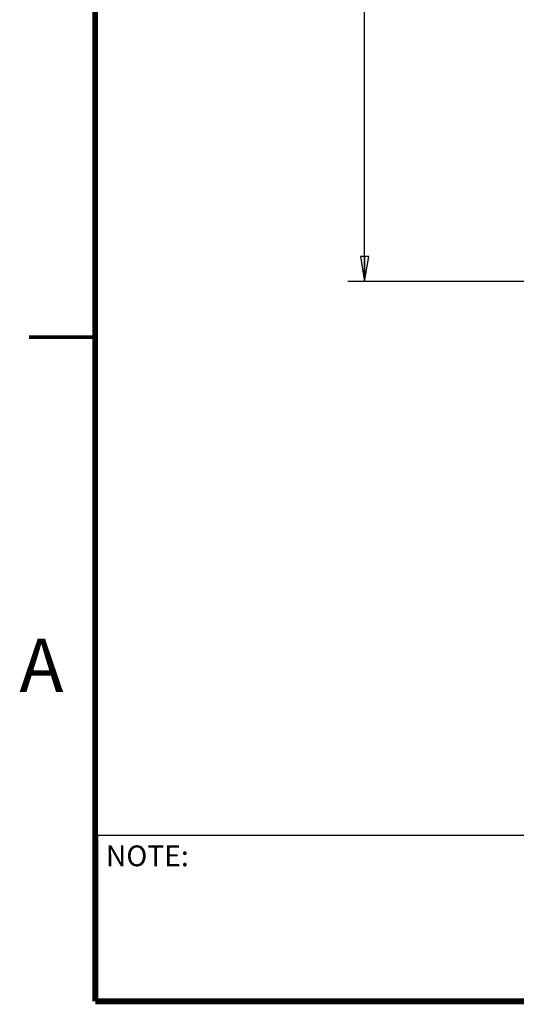
# Model space of a CAD drawing. Units: inches. Extents: x 0 to 34.2, y 0 to 21.7.
# Drawn here: x 0 to 3.7, y 0 to 7.4 of the extents above; entities that cross this region are included whole.
import ezdxf

# ---------------------------------------------------------------- set-up
doc = ezdxf.new("R2010")
doc.units = ezdxf.units.IN
doc.header["$LTSCALE"] = 1.87
doc.header["$MEASUREMENT"] = 0
doc.layers.get('0').update_dxf_attribs({"linetype": 'CONTINUOUS'})
doc.styles.get("Standard").update_dxf_attribs({"font": 'txt', "width": 0.8})
doc.styles.add('TEXTSTYLE_3', font='txt', dxfattribs={"width": 0.842504})
doc.dimstyles.new('DIMSTYLE_1', dxfattribs={"dimtxt": 0.15625, "dimasz": 0.1875, "dimexe": 0.18, "dimexo": 0.0625, "dimgap": 0.09, "dimtad": 0, "dimtih": 1, "dimtoh": 1, "dimlfac": 2.666667, "dimzin": 4, "dimdsep": 46, "dimtxsty": 'Standard', "dimblk": 'CLOSED', "dimblk1": 'CLOSED', "dimblk2": 'CLOSED', "dimcen": 0.09, "dimadec": 0, "dimazin": 0, "dimtfac": 1, "dimtofl": 0, "dimtmove": 0, "dimatfit": 3, "dimldrblk": 'CLOSED', "dimfxl": 1, "dimtolj": 1, "dimtzin": 4, "dimarcsym": 0})

# ---------------------------------------------------------------- blocks, each defined once
blk = doc.blocks.new('_CLOSED')
at = {"color": 0, "linetype": 'ByBlock'}
for p, q in [((0, 0), (-1, 0.167)), ((-1, 0.167), (-1, -0.167)), ((-1, -0.167), (0, 0)), ((-1, 0), (0, 0))]:
    blk.add_line(p, q, dxfattribs=at)
blk = doc.blocks.new('*D2')
at = {"color": 2, "linetype": 'Continuous'}
for p, q in [((5.625, 17.3428), (2.4755, 17.3428)), ((2.6005, 17.3428), (2.6005, 11.5371)), ((2.6005, 5.4189), (2.6005, 11.2246)), ((8.175, 5.4189), (2.4755, 5.4189))]:
    blk.add_line(p, q, dxfattribs=at)
at = {"color": 2, "linetype": 'Continuous', "xscale": 0.1875, "yscale": 0.1875, "zscale": 0.1875}
for p, rotation in [((2.6005, 17.3428), 90), ((2.6005, 5.4189), 270)]:
    blk.add_blockref('_CLOSED', p, dxfattribs=dict(at, rotation=rotation))
at = {"color": 2, "linetype": 'Continuous', "insert": (2.6005, 11.459), "char_height": 0.15625, "width": 0.625, "attachment_point": 2, "line_spacing_factor": 0.9}
blk.add_mtext('31.80', dxfattribs=at)
blk = doc.blocks.new('*T17')
at = {"color": 2, "linetype": 'Continuous'}
for p, q in [((0, 0), (10, 0)), ((0, 0), (0, -1.25)), ((10, 0), (10, -1.25)), ((0, -1.25), (10, -1.25))]:
    blk.add_line(p, q, dxfattribs=at)
at = {"color": 2, "linetype": 'Continuous', "insert": (0.0625, -0.078125), "char_height": 0.15625, "width": 0.75, "attachment_point": 1, "line_spacing_factor": 0.9}
blk.add_mtext('NOTE: ', dxfattribs=at)

msp = doc.modelspace()

# ---------------------------------------------------------------- linework, layer by layer
at = {"color": 7, "linetype": 'Continuous'}
for points, const_width in [([(0.5712, 0), (0.5712, 21)], 0.0417), ([(0.5712, 5), (0.0712, 5)], 0.0278), ([(0.5712, 0), (33.5712, 0)], 0.045)]:
    msp.add_lwpolyline(points, dxfattribs=dict(at, const_width=const_width))

# ---------------------------------------------------------------- block references
msp.add_blockref('*T17', (0.5892, 1.2513))

# ---------------------------------------------------------------- texts
at = {"color": 2, "linetype": 'Continuous', "insert": (0, 2.7288), "char_height": 0.4, "width": 0.337, "attachment_point": 1, "line_spacing_factor": 0.9, "style": 'TEXTSTYLE_3'}
msp.add_mtext('\\Q0.000018724;A', dxfattribs=at)

# ---------------------------------------------------------------- dimensions: what is measured, and where the dimension line sits
at = {"color": 2, "linetype": 'Continuous'}
dim = msp.add_linear_dim(base=(2.6005, 5.4189), p1=(5.625, 17.3428), p2=(8.175, 5.4189), angle=270, dimstyle='DIMSTYLE_1', dxfattribs=at)
dim.commit()
dim.dimension.update_dxf_attribs({"geometry": '*D2', "text_midpoint": (2.288, 11.3809), "dimtype": 160})

doc.saveas('drawing.dxf')
